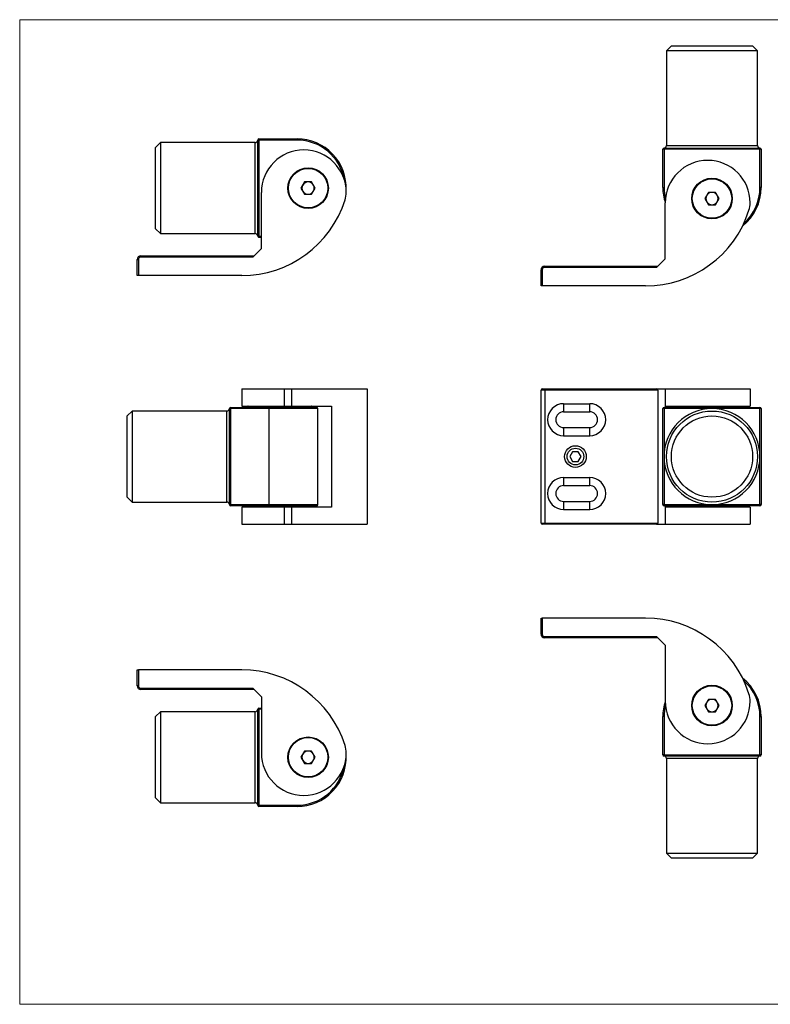
# Model space of a CAD drawing. Units: millimetres. Extents: x 10 to 584, y 10 to 410.
# Drawn here: x 10 to 315, y 10 to 410 of the extents above; entities that cross this region are included whole.
import ezdxf

# ---------------------------------------------------------------- set-up
doc = ezdxf.new("R2010")
doc.units = ezdxf.units.MM
doc.header["$LTSCALE"] = 2

msp = doc.modelspace()

# ---------------------------------------------------------------- linework, layer by layer
at = {"color": 7, "linetype": 'Continuous', "lineweight": 18}
for p, q in [((584, 410), (10, 410)), ((10, 410), (10, 10)), ((10, 10), (584, 10))]:
    msp.add_line(p, q, dxfattribs=at)
at = {"color": 7, "linetype": 'Continuous', "lineweight": 25}
for p, q in [((274.89, 399.34), (272.89, 397.34)), ((272.89, 397.34), (272.89, 358.84)), ((309.89, 397.34), (272.89, 397.34)), ((274.89, 399.34), (307.89, 399.34)), ((309.89, 397.34), (307.89, 399.34)), ((309.89, 358.84), (309.89, 397.34)), ((67.23, 360.08), (65.23, 358.08)), ((105.73, 360.08), (67.23, 360.08)), ((67.23, 360.08), (67.23, 323.08)), ((107.23, 361.08), (106.73, 361.08)), ((106.73, 341.58), (106.73, 361.08)), ((107.23, 361.58), (107.23, 361.08)), ((107.23, 361.58), (122.73, 361.58)), ((122.73, 361.08), (107.23, 361.08)), ((107.23, 361.08), (107.23, 322.08)), ((122.73, 361.58), (122.73, 361.08)), ((65.23, 325.08), (65.23, 358.08)), ((271.39, 341.84), (271.39, 357.34)), ((271.89, 357.34), (271.39, 357.34)), ((271.89, 357.34), (271.89, 357.84)), ((271.89, 357.84), (291.39, 357.84)), ((271.89, 357.34), (271.89, 341.84)), ((310.89, 357.34), (271.89, 357.34)), ((291.39, 357.84), (310.89, 357.84)), ((310.89, 357.34), (310.89, 357.84)), ((310.89, 341.84), (310.89, 357.34)), ((311.39, 357.34), (310.89, 357.34)), ((311.39, 357.34), (311.39, 341.84)), ((125.79, 344.08), (124.34, 341.58)), ((128.67, 344.08), (125.79, 344.08)), ((130.12, 341.58), (128.67, 344.08)), ((106.73, 322.08), (106.73, 341.58)), ((124.34, 341.58), (125.79, 339.08)), ((128.67, 339.08), (130.12, 341.58)), ((271.39, 341.84), (271.89, 341.84)), ((311.39, 341.84), (310.89, 341.84)), ((108.23, 317.08), (108.23, 339.83)), ((125.79, 339.08), (128.67, 339.08)), ((289.95, 339.84), (288.5, 337.34)), ((288.5, 337.34), (289.95, 334.84)), ((292.83, 339.84), (289.95, 339.84)), ((294.28, 337.34), (292.83, 339.84)), ((292.83, 334.84), (294.28, 337.34)), ((272.39, 312.84), (272.39, 335.59)), ((289.95, 334.84), (292.83, 334.84)), ((65.23, 325.08), (67.23, 323.08)), ((67.23, 323.08), (105.73, 323.08)), ((107.23, 322.08), (106.73, 322.08)), ((107.23, 322.08), (107.23, 321.58)), ((108.23, 321.58), (107.23, 321.58)), ((104.73, 313.58), (108.23, 317.08)), ((57.73, 306.08), (57.73, 312.58)), ((57.73, 312.58), (58.23, 312.58)), ((58.23, 312.58), (58.23, 306.08)), ((59.23, 314.08), (105.23, 314.08)), ((59.23, 314.08), (59.23, 313.58)), ((104.73, 313.58), (59.23, 313.58)), ((268.89, 309.34), (272.39, 312.84)), ((221.89, 301.84), (221.89, 308.34)), ((221.89, 308.34), (222.39, 308.34)), ((222.39, 308.34), (222.39, 301.84)), ((223.39, 309.84), (269.39, 309.84)), ((223.39, 309.84), (223.39, 309.34)), ((268.89, 309.34), (223.39, 309.34)), ((58.23, 306.08), (57.73, 306.08)), ((100.23, 306.08), (58.23, 306.08)), ((222.39, 301.84), (221.89, 301.84)), ((264.39, 301.84), (222.39, 301.84)), ((100.23, 260.01), (100.23, 253.01)), ((100.23, 260.01), (117.48, 260.01)), ((117.48, 260.01), (117.48, 253.01)), ((117.48, 260.01), (120.52, 260.01)), ((120.52, 260.01), (120.52, 253.01)), ((120.52, 260.01), (151.23, 260.01)), ((151.23, 260.01), (151.23, 205.01)), ((222.39, 260.01), (223.39, 260.01)), ((223.39, 260.01), (223.39, 259.51)), ((223.39, 260.01), (268.89, 260.01)), ((268.89, 260.01), (272.39, 260.01)), ((272.39, 260.01), (272.39, 253.01)), ((272.39, 260.01), (306.89, 260.01)), ((306.89, 260.01), (306.89, 253.01)), ((223.39, 259.51), (221.89, 259.51)), ((221.89, 205.51), (221.89, 259.51)), ((269.39, 259.51), (223.39, 259.51)), ((223.39, 259.51), (223.39, 205.51)), ((269.39, 259.51), (269.39, 205.51)), ((95.73, 252.01), (95.23, 252.01)), ((95.23, 232.51), (95.23, 252.01)), ((95.73, 252.51), (111.23, 252.51)), ((95.73, 252.01), (95.73, 252.51)), ((95.73, 252.01), (95.73, 213.01)), ((111.23, 252.01), (95.73, 252.01)), ((100.23, 253.01), (117.48, 253.01)), ((102.73, 252.91), (102.73, 252.51)), ((111.23, 252.51), (130.73, 252.51)), ((111.23, 252.51), (111.23, 252.01)), ((111.23, 252.01), (111.23, 213.01)), ((117.48, 253.01), (120.52, 253.01)), ((120.52, 253.01), (136.73, 253.01)), ((128.73, 252.51), (128.73, 252.91)), ((131.23, 213.01), (131.23, 252.01)), ((136.73, 253.01), (136.73, 212.01)), ((231.09, 254.01), (231.09, 250.71)), ((231.09, 254.01), (241.69, 254.01)), ((241.69, 250.71), (241.69, 254.01)), ((271.39, 213.01), (271.39, 252.01)), ((271.89, 252.01), (271.39, 252.01)), ((271.89, 252.01), (271.89, 252.51)), ((271.89, 252.51), (310.89, 252.51)), ((271.89, 252.01), (271.89, 232.51)), ((291.39, 252.01), (271.89, 252.01)), ((272.39, 253.01), (306.89, 253.01)), ((272.39, 253.01), (272.39, 252.51)), ((278.39, 252.91), (278.39, 252.51)), ((310.89, 252.01), (291.39, 252.01)), ((304.39, 252.51), (304.39, 252.91)), ((310.89, 252.01), (310.89, 252.51)), ((311.39, 252.01), (310.89, 252.01)), ((310.89, 232.51), (310.89, 252.01)), ((311.39, 252.01), (311.39, 213.01)), ((55.73, 251.01), (53.73, 249.01)), ((53.73, 232.51), (53.73, 249.01)), ((94.23, 251.01), (55.73, 251.01)), ((55.73, 251.01), (55.73, 232.51)), ((231.09, 250.71), (241.69, 250.71)), ((231.09, 244.31), (231.09, 241.01)), ((231.09, 244.31), (241.69, 244.31)), ((241.69, 241.01), (241.69, 244.31)), ((231.09, 241.01), (241.69, 241.01)), ((53.73, 216.01), (53.73, 232.51)), ((55.73, 232.51), (55.73, 214.01)), ((95.23, 213.01), (95.23, 232.51)), ((234.73, 234.51), (233.58, 232.51)), ((233.58, 232.51), (234.73, 230.51)), ((237.04, 234.51), (234.73, 234.51)), ((238.2, 232.51), (237.04, 234.51)), ((237.04, 230.51), (238.2, 232.51)), ((271.89, 232.51), (271.89, 213.01)), ((310.89, 213.01), (310.89, 232.51)), ((234.73, 230.51), (237.04, 230.51)), ((231.09, 224.01), (241.69, 224.01)), ((231.09, 224.01), (231.09, 220.71)), ((241.69, 220.71), (241.69, 224.01)), ((231.09, 220.71), (241.69, 220.71)), ((53.73, 216.01), (55.73, 214.01)), ((55.73, 214.01), (94.23, 214.01)), ((95.73, 213.01), (95.23, 213.01)), ((95.73, 213.01), (111.23, 213.01)), ((95.73, 213.01), (95.73, 212.51)), ((111.23, 212.51), (95.73, 212.51)), ((100.23, 212.01), (100.23, 205.01)), ((117.48, 212.01), (100.23, 212.01)), ((102.73, 212.51), (102.73, 212.11)), ((111.23, 213.01), (111.23, 212.51)), ((130.73, 212.51), (111.23, 212.51)), ((117.48, 212.01), (117.48, 205.01)), ((120.52, 212.01), (117.48, 212.01)), ((120.52, 212.01), (120.52, 205.01)), ((136.73, 212.01), (120.52, 212.01)), ((128.73, 212.11), (128.73, 212.51)), ((231.09, 214.31), (231.09, 211.01)), ((231.09, 214.31), (241.69, 214.31)), ((241.69, 211.01), (241.69, 214.31)), ((271.89, 213.01), (271.39, 213.01)), ((271.89, 212.51), (271.89, 213.01)), ((271.89, 213.01), (291.39, 213.01)), ((310.89, 212.51), (271.89, 212.51)), ((272.39, 212.51), (272.39, 212.01)), ((272.39, 212.01), (272.39, 205.01)), ((306.89, 212.01), (272.39, 212.01)), ((278.39, 212.51), (278.39, 212.11)), ((291.39, 213.01), (310.89, 213.01)), ((304.39, 212.11), (304.39, 212.51)), ((306.89, 212.01), (306.89, 205.01)), ((310.89, 212.51), (310.89, 213.01)), ((311.39, 213.01), (310.89, 213.01)), ((231.09, 211.01), (241.69, 211.01)), ((100.23, 205.01), (117.48, 205.01)), ((117.48, 205.01), (120.52, 205.01)), ((120.52, 205.01), (151.23, 205.01)), ((221.89, 205.51), (223.39, 205.51)), ((223.39, 205.01), (222.39, 205.01)), ((223.39, 205.51), (269.39, 205.51)), ((223.39, 205.51), (223.39, 205.01)), ((268.89, 205.01), (223.39, 205.01)), ((268.89, 205.01), (272.39, 205.01)), ((272.39, 205.01), (306.89, 205.01)), ((221.89, 160.37), (221.89, 166.87)), ((221.89, 166.87), (222.39, 166.87)), ((222.39, 166.87), (222.39, 160.37)), ((264.39, 166.87), (222.39, 166.87)), ((222.39, 160.37), (221.89, 160.37)), ((223.39, 159.37), (268.89, 159.37)), ((223.39, 159.37), (223.39, 158.87)), ((269.39, 158.87), (223.39, 158.87)), ((268.89, 159.37), (272.39, 155.87)), ((272.39, 155.87), (272.39, 133.12)), ((57.73, 139.37), (57.73, 145.87)), ((57.73, 145.87), (58.23, 145.87)), ((58.23, 145.87), (58.23, 139.37)), ((100.23, 145.87), (58.23, 145.87)), ((58.23, 139.37), (57.73, 139.37)), ((59.23, 138.37), (104.73, 138.37)), ((59.23, 138.37), (59.23, 137.87)), ((105.23, 137.87), (59.23, 137.87)), ((104.73, 138.37), (108.23, 134.87)), ((108.23, 134.87), (108.23, 112.12)), ((289.95, 133.87), (288.5, 131.37)), ((292.83, 133.87), (289.95, 133.87)), ((294.28, 131.37), (292.83, 133.87)), ((67.23, 128.87), (65.23, 126.87)), ((105.73, 128.87), (67.23, 128.87)), ((67.23, 128.87), (67.23, 91.87)), ((106.73, 129.87), (107.23, 129.87)), ((106.73, 110.37), (106.73, 129.87)), ((107.23, 129.87), (107.23, 130.37)), ((107.23, 130.37), (108.23, 130.37)), ((107.23, 129.87), (107.23, 90.87)), ((288.5, 131.37), (289.95, 128.87)), ((289.95, 128.87), (292.83, 128.87)), ((292.83, 128.87), (294.28, 131.37)), ((65.23, 93.87), (65.23, 126.87)), ((271.89, 126.87), (271.39, 126.87)), ((271.39, 111.37), (271.39, 126.87)), ((271.89, 126.87), (271.89, 111.37)), ((310.89, 111.37), (310.89, 126.87)), ((310.89, 126.87), (311.39, 126.87)), ((311.39, 126.87), (311.39, 111.37)), ((125.79, 112.87), (124.34, 110.37)), ((128.67, 112.87), (125.79, 112.87)), ((130.12, 110.37), (128.67, 112.87)), ((106.73, 90.87), (106.73, 110.37)), ((124.34, 110.37), (125.79, 107.87)), ((128.67, 107.87), (130.12, 110.37)), ((271.89, 111.37), (271.39, 111.37)), ((271.89, 111.37), (310.89, 111.37)), ((271.89, 110.87), (271.89, 111.37)), ((291.39, 110.87), (271.89, 110.87)), ((272.89, 109.87), (272.89, 71.37)), ((310.89, 110.87), (291.39, 110.87)), ((309.89, 71.37), (309.89, 109.87)), ((311.39, 111.37), (310.89, 111.37)), ((310.89, 110.87), (310.89, 111.37)), ((125.79, 107.87), (128.67, 107.87)), ((65.23, 93.87), (67.23, 91.87)), ((67.23, 91.87), (105.73, 91.87)), ((106.73, 90.87), (107.23, 90.87)), ((107.23, 90.87), (122.73, 90.87)), ((107.23, 90.37), (107.23, 90.87)), ((122.73, 90.37), (107.23, 90.37)), ((122.73, 90.87), (122.73, 90.37)), ((272.89, 71.37), (274.89, 69.37)), ((272.89, 71.37), (309.89, 71.37)), ((307.89, 69.37), (274.89, 69.37)), ((307.89, 69.37), (309.89, 71.37))]:
    msp.add_line(p, q, dxfattribs=at)
at = {"color": 8, "linetype": 'Continuous', "lineweight": 25}
for p, q in [((105.73, 323.08), (105.73, 360.08)), ((272.89, 358.84), (309.89, 358.84)), ((107.23, 322.08), (108.23, 322.08)), ((128.73, 252.91), (102.73, 252.91)), ((131.23, 252.01), (111.23, 252.01)), ((291.39, 252.91), (278.39, 252.91)), ((304.39, 252.91), (291.39, 252.91)), ((94.23, 214.01), (94.23, 251.01)), ((102.73, 212.11), (128.73, 212.11)), ((111.23, 213.01), (131.23, 213.01)), ((278.39, 212.11), (291.39, 212.11)), ((291.39, 212.11), (304.39, 212.11)), ((105.73, 91.87), (105.73, 128.87)), ((108.23, 129.87), (107.23, 129.87)), ((309.89, 109.87), (272.89, 109.87))]:
    msp.add_line(p, q, dxfattribs=at)
at = {"color": 7, "linetype": 'Continuous', "lineweight": 25}
for centre, radius in [((127.23, 341.58), 8.25), ((127.23, 341.58), 8), ((291.39, 337.34), 8.25), ((291.39, 337.34), 8), ((291.39, 232.51), 18.5), ((291.39, 232.51), 16.5), ((235.89, 232.51), 4.4), ((235.89, 232.51), 3.4), ((291.39, 131.37), 8.25), ((291.39, 131.37), 8), ((127.23, 110.37), 8.25), ((127.23, 110.37), 8)]:
    msp.add_circle(centre, radius, dxfattribs=at)
for centre, radius, start, end in [((105.73, 361.08), 1, 270, 0), ((107.23, 361.08), 0.5, 90, 180), ((122.73, 341.58), 20, 357.3997, 90), ((125.48, 339.83), 17.25, 0, 180), ((271.89, 357.34), 0.5, 90, 180), ((271.89, 358.84), 1, 270, 0), ((310.89, 358.84), 1, 180, 270), ((310.89, 357.34), 0.5, 0, 90), ((289.64, 335.59), 17.25, 0, 180), ((127.23, 341.58), 2.5, 90, 150), ((127.23, 341.58), 2.5, 30, 90), ((127.23, 341.58), 2.5, 150, 210), ((127.23, 341.58), 2.5, 210, 270), ((127.23, 341.58), 2.5, 270, 330), ((127.23, 341.58), 2.5, 330, 30), ((291.39, 341.84), 20, 180, 198.1949), ((291.39, 341.84), 20, 308.4162, 0), ((100.23, 350.19), 44.11, 270, 342.3164), ((132.73, 339.83), 10, 342.3164, 0), ((291.39, 337.34), 2.5, 150, 210), ((291.39, 337.34), 2.5, 90, 150), ((291.39, 337.34), 2.5, 210, 270), ((291.39, 337.34), 2.5, 30, 90), ((291.39, 337.34), 2.5, 270, 330), ((291.39, 337.34), 2.5, 330, 30), ((264.39, 345.96), 44.11, 270, 342.3164), ((296.89, 335.59), 10, 342.3164, 0), ((105.73, 322.08), 1, 0, 90), ((107.23, 322.08), 0.5, 180, 270), ((59.23, 312.58), 1.5, 90, 180), ((59.23, 312.58), 1, 90, 180), ((223.39, 308.34), 1.5, 90, 180), ((223.39, 308.34), 1, 90, 180), ((222.39, 259.51), 0.5, 90, 180), ((268.89, 259.51), 0.5, 0, 90), ((94.23, 252.01), 1, 270, 0), ((95.73, 252.01), 0.5, 90, 180), ((102.83, 252.91), 0.1, 90, 180), ((128.63, 252.91), 0.1, 0, 90), ((130.73, 252.01), 0.5, 0, 90), ((231.09, 247.51), 6.5, 90, 270), ((241.69, 247.51), 6.5, 270, 90), ((271.89, 252.01), 0.5, 90, 180), ((291.39, 232.51), 19.5, 90, 180), ((278.49, 252.91), 0.1, 90, 180), ((291.39, 232.51), 19.5, 0, 90), ((304.29, 252.91), 0.1, 0, 90), ((310.89, 252.01), 0.5, 0, 90), ((231.09, 247.51), 3.2, 90, 270), ((241.69, 247.51), 3.2, 270, 90), ((291.39, 232.51), 19.5, 180, 270), ((291.39, 232.51), 19.5, 270, 0), ((231.09, 217.51), 6.5, 90, 270), ((241.69, 217.51), 6.5, 270, 90), ((231.09, 217.51), 3.2, 90, 270), ((241.69, 217.51), 3.2, 270, 90), ((94.23, 213.01), 1, 0, 90), ((95.73, 213.01), 0.5, 180, 270), ((102.83, 212.11), 0.1, 180, 270), ((128.63, 212.11), 0.1, 270, 0), ((130.73, 213.01), 0.5, 270, 0), ((271.89, 213.01), 0.5, 180, 270), ((278.49, 212.11), 0.1, 180, 270), ((304.29, 212.11), 0.1, 270, 0), ((310.89, 213.01), 0.5, 270, 0), ((222.39, 205.51), 0.5, 180, 270), ((268.89, 205.51), 0.5, 270, 0), ((264.39, 122.76), 44.11, 17.6836, 90), ((223.39, 160.37), 1.5, 180, 270), ((223.39, 160.37), 1, 180, 270), ((100.23, 101.76), 44.11, 17.6836, 90), ((291.39, 126.87), 20, 0, 51.5838), ((59.23, 139.37), 1.5, 180, 270), ((59.23, 139.37), 1, 180, 270), ((296.89, 133.12), 10, 0, 17.6836), ((291.39, 126.87), 20, 161.8051, 180), ((289.64, 133.12), 17.25, 180, 0), ((291.39, 131.37), 2.5, 150, 210), ((291.39, 131.37), 2.5, 90, 150), ((291.39, 131.37), 2.5, 30, 90), ((291.39, 131.37), 2.5, 330, 30), ((105.73, 129.87), 1, 270, 0), ((107.23, 129.87), 0.5, 90, 180), ((291.39, 131.37), 2.5, 210, 270), ((291.39, 131.37), 2.5, 270, 330), ((125.48, 112.12), 17.25, 180, 0), ((127.23, 110.37), 2.5, 90, 150), ((127.23, 110.37), 2.5, 30, 90), ((132.73, 112.12), 10, 0, 17.6836), ((122.73, 110.37), 20, 270, 2.6003), ((127.23, 110.37), 2.5, 150, 210), ((127.23, 110.37), 2.5, 210, 270), ((127.23, 110.37), 2.5, 270, 330), ((127.23, 110.37), 2.5, 330, 30), ((271.89, 111.37), 0.5, 180, 270), ((271.89, 109.87), 1, 0, 90), ((310.89, 109.87), 1, 90, 180), ((310.89, 111.37), 0.5, 270, 0), ((105.73, 90.87), 1, 0, 90), ((107.23, 90.87), 0.5, 180, 270)]:
    msp.add_arc(centre, radius, start, end, dxfattribs=at)
at = {"color": 8, "linetype": 'Continuous', "lineweight": 25}
for centre, start, end in [((122.73, 341.58), 10.3039, 90), ((291.39, 341.84), 180, 193.9014), ((291.39, 341.84), 311.656, 0), ((291.39, 126.87), 0, 48.344), ((291.39, 126.87), 166.0986, 180), ((122.73, 110.37), 270, 349.6961)]:
    msp.add_arc(centre, 19.5, start, end, dxfattribs=at)

doc.saveas('drawing.dxf')
